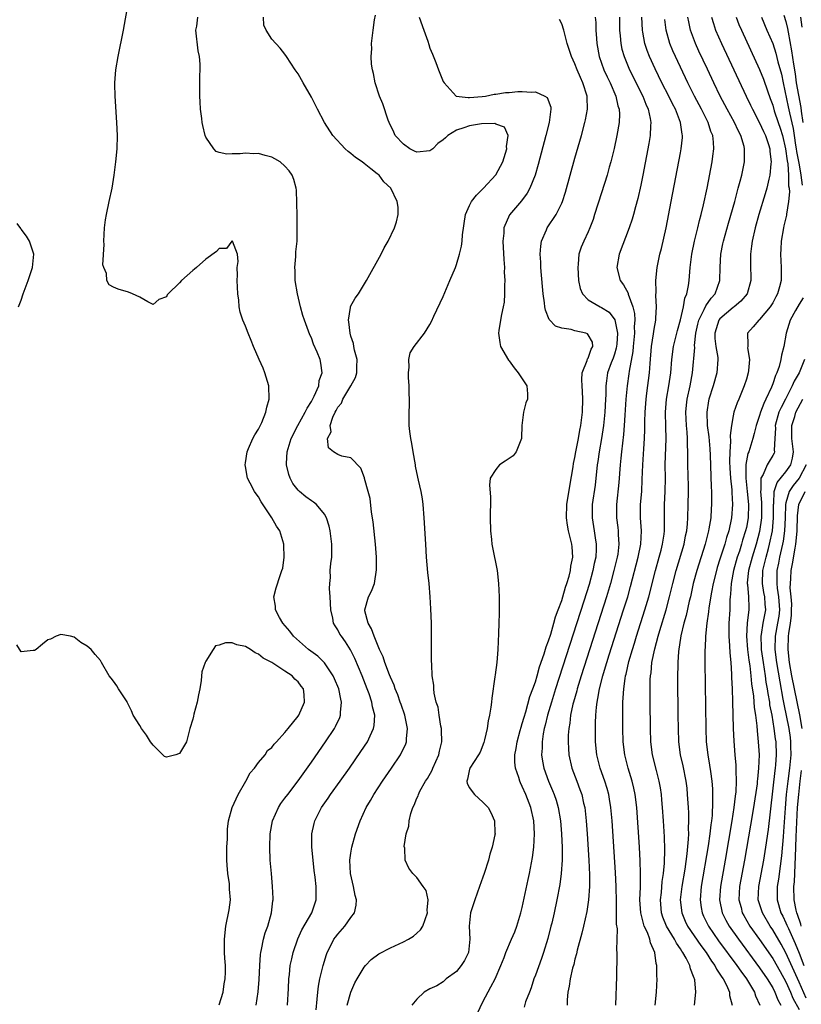
# Model space of a CAD drawing. Units: inches. Extents: x 2619000 to 2622000, y 1497000 to 1500000.
# Drawn here: x 2621549 to 2621667, y 1497487 to 1497637 of the extents above; entities that cross this region are included whole.
import ezdxf

# ---------------------------------------------------------------- set-up
doc = ezdxf.new("R2010")
doc.units = ezdxf.units.IN
doc.header["$MEASUREMENT"] = 0
doc.layers.add('LD26191497_2ft', color=24, linetype='Continuous')

msp = doc.modelspace()

# ---------------------------------------------------------------- linework, layer by layer
at = {"layer": 'LD26191497_2ft'}
for points, elevation in [([(2621584.63, 1497487), (2621584.95, 1497489.05), (2621585.1, 1497490.9), (2621585.18, 1497493), (2621585.3, 1497494.7), (2621585.34, 1497495), (2621585.46, 1497495.46), (2621585.75, 1497497), (2621586.01, 1497497.99), (2621586.38, 1497499), (2621586.96, 1497501), (2621587.17, 1497502.83), (2621587.2, 1497503), (2621587.2, 1497503.2), (2621587.11, 1497505), (2621586.93, 1497507), (2621586.77, 1497509), (2621586.68, 1497511), (2621586.75, 1497513), (2621587.12, 1497515), (2621588, 1497517), (2621588.39, 1497517.61), (2621589, 1497518.4), (2621589.41, 1497519), (2621591, 1497521.07), (2621593, 1497523.89), (2621595.15, 1497527), (2621596.49, 1497529), (2621596.68, 1497529.32), (2621597.32, 1497530.68), (2621597.43, 1497531), (2621597.42, 1497531.42), (2621597.59, 1497533), (2621597.46, 1497533.46), (2621597.16, 1497535), (2621596.53, 1497536.53), (2621596.32, 1497537), (2621595, 1497538.95), (2621593.97, 1497539.97), (2621592.58, 1497541), (2621590.29, 1497543), (2621589.76, 1497543.76), (2621588.65, 1497545), (2621588.16, 1497545.84), (2621587.58, 1497547), (2621587.58, 1497547.58), (2621587.29, 1497549), (2621587.64, 1497550.36), (2621588.25, 1497552.25), (2621588.54, 1497553), (2621588.65, 1497553.35), (2621588.89, 1497555), (2621588.83, 1497556.83), (2621588.84, 1497557), (2621588.21, 1497559), (2621587.72, 1497559.72), (2621587.01, 1497561), (2621585.41, 1497563.41), (2621585, 1497564.19), (2621584.64, 1497564.64), (2621584.4, 1497565), (2621583.74, 1497566.26), (2621583.33, 1497567), (2621583, 1497568.75), (2621582.94, 1497569), (2621583, 1497569.32), (2621583.25, 1497571), (2621583.49, 1497571.49), (2621584.13, 1497573), (2621584.42, 1497573.58), (2621585, 1497574.43), (2621585.16, 1497574.84), (2621585.47, 1497575.47), (2621586.07, 1497577), (2621586.24, 1497577.76), (2621586.61, 1497579), (2621586.55, 1497581), (2621585.94, 1497583), (2621585.68, 1497583.68), (2621585.08, 1497585), (2621584.22, 1497587), (2621583.89, 1497587.89), (2621583.4, 1497589), (2621583, 1497590.06), (2621582.62, 1497591), (2621582.22, 1497592.22), (2621582.06, 1497593), (2621581.98, 1497594.02), (2621581.84, 1497595), (2621581.76, 1497597), (2621581.82, 1497597.82), (2621581.75, 1497599), (2621581.91, 1497599.91), (2621581.78, 1497601), (2621581.04, 1497602.96), (2621581.04, 1497603), (2621581, 1497603.03), (2621580.96, 1497603), (2621580.14, 1497601.86), (2621579, 1497601.85), (2621578.61, 1497601.39), (2621577, 1497600.26), (2621575.58, 1497599), (2621575.29, 1497598.71), (2621575, 1497598.51), (2621573.32, 1497597), (2621573, 1497596.63), (2621571.27, 1497595), (2621571.15, 1497594.85), (2621571, 1497594.54), (2621569.86, 1497594.14), (2621569, 1497593.38), (2621568.21, 1497593.79), (2621567, 1497594.46), (2621565.86, 1497595), (2621565.26, 1497595.26), (2621563.68, 1497595.68), (2621563, 1497595.98), (2621562.34, 1497596.34), (2621561.99, 1497597), (2621561.93, 1497598.07), (2621561.51, 1497599), (2621561.37, 1497599.37), (2621561.55, 1497602.45), (2621561.5, 1497603), (2621561.61, 1497605), (2621561.77, 1497606.23), (2621561.9, 1497607), (2621562.34, 1497609), (2621562.76, 1497611), (2621563.06, 1497613), (2621563.34, 1497615), (2621563.54, 1497617), (2621563.59, 1497619), (2621563.51, 1497621), (2621563.24, 1497625), (2621563.2, 1497626.8), (2621563.19, 1497627), (2621563.35, 1497629), (2621563.67, 1497631), (2621564.48, 1497635), (2621565.19, 1497639)], 7958), ([(2621589.36, 1497487), (2621589.51, 1497489.51), (2621589.58, 1497491), (2621589.67, 1497491.67), (2621589.8, 1497493), (2621590.05, 1497494.05), (2621590.24, 1497495), (2621590.94, 1497497.06), (2621591.58, 1497498.42), (2621593.09, 1497501), (2621593.73, 1497503), (2621593.71, 1497503.71), (2621593.72, 1497505), (2621593.58, 1497506.42), (2621593.43, 1497507.43), (2621593.26, 1497509), (2621593.07, 1497511), (2621593.08, 1497513), (2621593.43, 1497514.57), (2621593.55, 1497515), (2621594.56, 1497517), (2621595.56, 1497518.44), (2621595.93, 1497519), (2621597.38, 1497521), (2621598.78, 1497523), (2621600.51, 1497525.49), (2621601.51, 1497527), (2621601.91, 1497527.91), (2621602.44, 1497529), (2621602.54, 1497529.46), (2621602.61, 1497531), (2621602.28, 1497532.28), (2621602.18, 1497533), (2621601.76, 1497534.24), (2621601.48, 1497535), (2621600.7, 1497537), (2621599.61, 1497539.61), (2621598.95, 1497540.95), (2621598.17, 1497542.17), (2621597.56, 1497543), (2621597.34, 1497543.34), (2621597, 1497544), (2621596.59, 1497544.59), (2621596.38, 1497545), (2621596.26, 1497545.74), (2621595.95, 1497547), (2621595.86, 1497549), (2621595.77, 1497550.23), (2621595.8, 1497551), (2621595.9, 1497551.9), (2621595.87, 1497553), (2621595.95, 1497554.05), (2621596.09, 1497555), (2621596.12, 1497557), (2621595.88, 1497559), (2621595.72, 1497559.72), (2621595.32, 1497561), (2621595, 1497561.52), (2621593.78, 1497563), (2621593.35, 1497563.35), (2621593, 1497563.56), (2621592.18, 1497564.18), (2621591.2, 1497565), (2621591, 1497565.19), (2621590.21, 1497566.21), (2621589.8, 1497567), (2621589.58, 1497567.58), (2621589.25, 1497569), (2621589.24, 1497569.24), (2621589.35, 1497571), (2621589.95, 1497573), (2621590.94, 1497575), (2621592.06, 1497577), (2621592.35, 1497577.65), (2621593, 1497578.62), (2621593.45, 1497579.45), (2621594.12, 1497581), (2621594.19, 1497581.81), (2621594.65, 1497583), (2621594.46, 1497584.46), (2621594.32, 1497585), (2621593.88, 1497586.13), (2621593.35, 1497587.35), (2621593, 1497588.28), (2621592.78, 1497588.78), (2621591.94, 1497591), (2621591.71, 1497591.71), (2621591.35, 1497593), (2621590.88, 1497595), (2621590.56, 1497597), (2621590.53, 1497598.53), (2621590.49, 1497599), (2621590.65, 1497600.65), (2621590.66, 1497601.34), (2621590.83, 1497603), (2621590.87, 1497604.87), (2621590.85, 1497606.85), (2621590.82, 1497608.82), (2621590.73, 1497610.73), (2621590.7, 1497611), (2621590.35, 1497612.35), (2621590.1, 1497613), (2621589.64, 1497613.64), (2621589, 1497614.37), (2621588.26, 1497615), (2621587.47, 1497615.47), (2621587, 1497615.73), (2621585.98, 1497615.98), (2621585, 1497616.26), (2621584.25, 1497616.25), (2621583, 1497616.34), (2621582.22, 1497616.22), (2621581, 1497616.24), (2621580.16, 1497616.16), (2621579, 1497616.45), (2621578.58, 1497616.58), (2621578.21, 1497617), (2621577, 1497618.75), (2621576.91, 1497619), (2621576.53, 1497620.53), (2621576.46, 1497621), (2621576.4, 1497621.6), (2621576.2, 1497623), (2621576.12, 1497624.12), (2621576.08, 1497625), (2621576.1, 1497625.9), (2621576.07, 1497628.07), (2621576.13, 1497629), (2621576.13, 1497629.87), (2621576.01, 1497631), (2621575.85, 1497631.85), (2621575.5, 1497635), (2621575.63, 1497635.63), (2621575.77, 1497637)], 7956), ([(2621593.71, 1497486.29), (2621593.89, 1497487.89), (2621593.98, 1497489), (2621594.09, 1497489.91), (2621594.29, 1497491), (2621594.77, 1497493), (2621595.3, 1497494.7), (2621595.41, 1497495), (2621595.85, 1497495.85), (2621596.41, 1497497), (2621596.65, 1497497.35), (2621597, 1497497.78), (2621598.07, 1497499), (2621599, 1497500.32), (2621599.53, 1497501), (2621599.79, 1497502.2), (2621599.86, 1497503), (2621599.65, 1497503.65), (2621599.4, 1497505), (2621598.95, 1497507), (2621598.86, 1497509), (2621599, 1497510.1), (2621599.13, 1497511), (2621599.7, 1497513), (2621600.41, 1497515), (2621601.32, 1497517), (2621601.95, 1497518.05), (2621602.47, 1497519), (2621603.78, 1497521), (2621605.18, 1497523), (2621606.55, 1497525), (2621607.35, 1497526.65), (2621607.46, 1497527), (2621607.45, 1497527.45), (2621607.61, 1497529), (2621607.2, 1497531), (2621606.62, 1497532.62), (2621606.5, 1497533), (2621606.1, 1497534.1), (2621605.74, 1497535), (2621605.56, 1497535.56), (2621605, 1497536.8), (2621604.87, 1497537.13), (2621604.16, 1497539), (2621603.88, 1497539.88), (2621603.36, 1497541), (2621602.51, 1497543), (2621602.15, 1497544.15), (2621601.62, 1497545), (2621601.12, 1497546.88), (2621601.11, 1497547), (2621601.69, 1497549), (2621602.14, 1497549.86), (2621602.58, 1497551), (2621602.91, 1497553.09), (2621602.87, 1497555), (2621602.72, 1497557), (2621602.37, 1497560.37), (2621602.14, 1497561.86), (2621601.9, 1497563.9), (2621601.61, 1497565), (2621601.06, 1497566.94), (2621601.05, 1497567.05), (2621600.5, 1497568.5), (2621599, 1497570.08), (2621597.65, 1497570.35), (2621597, 1497570.57), (2621596.37, 1497571), (2621595.6, 1497571.6), (2621595.47, 1497573), (2621595.99, 1497574.01), (2621595.87, 1497575), (2621596.24, 1497576.24), (2621596.6, 1497577), (2621596.75, 1497577.25), (2621597, 1497577.76), (2621597.59, 1497578.41), (2621597.8, 1497579), (2621598.99, 1497581), (2621599.72, 1497582.28), (2621599.9, 1497583), (2621599.88, 1497583.88), (2621599.94, 1497585), (2621599.57, 1497586.43), (2621599.46, 1497587), (2621599.42, 1497587.42), (2621599, 1497588.57), (2621598.87, 1497589), (2621598.71, 1497590.71), (2621598.62, 1497591), (2621598.93, 1497592.93), (2621598.92, 1497593), (2621598.94, 1497593.06), (2621599.66, 1497594.34), (2621600.13, 1497595), (2621601.37, 1497597), (2621603.58, 1497601), (2621604.06, 1497601.94), (2621604.65, 1497603), (2621605.6, 1497605), (2621605.9, 1497605.9), (2621606.17, 1497607), (2621606.15, 1497608.15), (2621606.04, 1497609), (2621605.04, 1497611), (2621603.99, 1497611.99), (2621603.29, 1497613), (2621603, 1497613.2), (2621602.03, 1497613.97), (2621601, 1497614.76), (2621600.72, 1497615), (2621599.69, 1497615.69), (2621599, 1497616.28), (2621598.58, 1497616.58), (2621598.11, 1497617), (2621596.24, 1497619), (2621595, 1497621), (2621593.94, 1497623), (2621593, 1497624.85), (2621591.75, 1497627), (2621591, 1497628.37), (2621590.53, 1497629), (2621589.23, 1497631), (2621589, 1497631.37), (2621588.25, 1497632.25), (2621587, 1497633.63), (2621586.13, 1497635), (2621585.79, 1497635.79), (2621585.72, 1497637)], 7954), ([(2621598.45, 1497487), (2621599, 1497488.98), (2621599.61, 1497490.39), (2621599.95, 1497491), (2621601, 1497492.77), (2621601.2, 1497493), (2621602.09, 1497493.91), (2621603.23, 1497494.77), (2621605, 1497495.7), (2621607, 1497496.64), (2621607.72, 1497497), (2621608.51, 1497497.49), (2621609, 1497497.91), (2621609.56, 1497498.44), (2621609.92, 1497499), (2621610.64, 1497501), (2621610.57, 1497501.43), (2621610.7, 1497503), (2621610.43, 1497504.43), (2621609.98, 1497505), (2621609, 1497506.37), (2621608.39, 1497507), (2621607.8, 1497507.8), (2621607.22, 1497509), (2621607.16, 1497510.84), (2621607.09, 1497511.09), (2621607.4, 1497513), (2621607.8, 1497514.2), (2621607.84, 1497515), (2621608.1, 1497516.1), (2621608.42, 1497517), (2621608.62, 1497517.38), (2621609, 1497518.4), (2621609.21, 1497518.79), (2621609.25, 1497519), (2621609.48, 1497519.48), (2621610.33, 1497521), (2621610.6, 1497521.4), (2621611.31, 1497522.69), (2621611.43, 1497523), (2621612.34, 1497525), (2621612.45, 1497525.55), (2621612.81, 1497527), (2621612.76, 1497528.76), (2621612.74, 1497529), (2621612.64, 1497529.36), (2621612.38, 1497531), (2621612.24, 1497532.24), (2621611.96, 1497533), (2621611.64, 1497534.36), (2621611.59, 1497535), (2621611.57, 1497535.57), (2621611.35, 1497537), (2621611.27, 1497538.73), (2621611.25, 1497539.25), (2621611.24, 1497542.76), (2621611.21, 1497545), (2621611.15, 1497547.15), (2621611.05, 1497549), (2621610.87, 1497551), (2621610.68, 1497552.68), (2621610.48, 1497555), (2621610.35, 1497557), (2621610.13, 1497561), (2621609.98, 1497563), (2621609.84, 1497563.84), (2621609.67, 1497565), (2621609.28, 1497566.72), (2621609.16, 1497567.16), (2621608.82, 1497568.82), (2621608.8, 1497569), (2621608.44, 1497571), (2621608.26, 1497572.26), (2621608.08, 1497573), (2621607.94, 1497574.06), (2621607.86, 1497575), (2621607.86, 1497577), (2621607.9, 1497578.1), (2621607.89, 1497579), (2621607.85, 1497579.85), (2621607.84, 1497581), (2621607.73, 1497582.27), (2621607.72, 1497583), (2621607.85, 1497583.85), (2621607.77, 1497585), (2621607.98, 1497586.02), (2621608.59, 1497587), (2621610.16, 1497589), (2621611, 1497590.35), (2621611.23, 1497590.77), (2621611.59, 1497591.59), (2621613, 1497594.58), (2621614.03, 1497597), (2621614.85, 1497599), (2621615, 1497599.41), (2621615.48, 1497601), (2621615.79, 1497602.21), (2621615.87, 1497603), (2621615.92, 1497603.92), (2621616.39, 1497607), (2621617, 1497608.4), (2621617.28, 1497609), (2621618.05, 1497609.95), (2621619.1, 1497611), (2621621, 1497613.03), (2621622.06, 1497615), (2621622.68, 1497617), (2621622.63, 1497617.37), (2621622.88, 1497619), (2621622.29, 1497620.29), (2621621, 1497620.75), (2621620.84, 1497620.84), (2621618.8, 1497620.8), (2621617, 1497620.47), (2621616.16, 1497620.16), (2621615, 1497619.81), (2621613.71, 1497619), (2621613.33, 1497618.67), (2621613, 1497618.34), (2621612.19, 1497617.81), (2621611.41, 1497617), (2621611, 1497616.67), (2621609, 1497616.51), (2621608.65, 1497616.65), (2621607.94, 1497617), (2621607, 1497617.7), (2621605.72, 1497619), (2621605.51, 1497619.51), (2621604.8, 1497621), (2621604.68, 1497621.32), (2621603.84, 1497623.84), (2621603.34, 1497625), (2621602.68, 1497627), (2621602.43, 1497628.43), (2621602.27, 1497629), (2621602.14, 1497629.86), (2621602.09, 1497631), (2621602.18, 1497632.18), (2621602.14, 1497633), (2621602.21, 1497633.79), (2621602.4, 1497635), (2621602.59, 1497636.59), (2621602.72, 1497637.28)], 7952), ([(2621609.37, 1497637), (2621610.08, 1497635), (2621610.65, 1497633.35), (2621610.81, 1497632.81), (2621611, 1497632.27), (2621611.38, 1497631.38), (2621611.89, 1497630.11), (2621612.31, 1497629), (2621612.47, 1497628.47), (2621613, 1497627.23), (2621613.15, 1497627), (2621614.98, 1497625), (2621616.78, 1497624.78), (2621617, 1497624.81), (2621618.94, 1497624.94), (2621619.41, 1497625), (2621620.72, 1497625.28), (2621621, 1497625.27), (2621622.45, 1497625.55), (2621623, 1497625.56), (2621624.32, 1497625.68), (2621625, 1497625.72), (2621626.41, 1497625.59), (2621627, 1497625.62), (2621628.42, 1497625), (2621628.78, 1497624.78), (2621629.31, 1497623.31), (2621629.31, 1497623), (2621629.08, 1497621), (2621628.59, 1497619), (2621627.41, 1497614.59), (2621626.95, 1497613), (2621626.14, 1497611), (2621625.74, 1497610.26), (2621624.88, 1497609.12), (2621623.04, 1497606.96), (2621622.21, 1497605), (2621622.18, 1497604.18), (2621622.05, 1497603), (2621622.19, 1497600.19), (2621622.28, 1497599), (2621622.27, 1497598.27), (2621622.35, 1497597), (2621622.29, 1497596.29), (2621622.32, 1497595), (2621622.26, 1497593.74), (2621622.11, 1497593), (2621621.83, 1497591.83), (2621621.71, 1497591), (2621621.43, 1497589.43), (2621621.39, 1497589), (2621621.59, 1497587.59), (2621621.71, 1497587), (2621622.92, 1497584.92), (2621623, 1497584.83), (2621623.76, 1497583.76), (2621624.4, 1497583), (2621625, 1497582.09), (2621625.68, 1497581), (2621625.79, 1497579.79), (2621625.79, 1497579), (2621625.54, 1497578.46), (2621625.18, 1497577), (2621624.93, 1497575), (2621624.9, 1497573.1), (2621624.89, 1497573), (2621624.76, 1497572.76), (2621624.05, 1497571), (2621623.6, 1497570.4), (2621623, 1497569.98), (2621622.4, 1497569.6), (2621621.55, 1497569), (2621621, 1497568.3), (2621620.12, 1497567), (2621620.04, 1497565.96), (2621620.18, 1497564.18), (2621620.2, 1497563), (2621620.15, 1497561.85), (2621620.14, 1497561), (2621620.17, 1497559), (2621620.33, 1497557.67), (2621620.39, 1497557), (2621620.48, 1497556.48), (2621621.18, 1497553), (2621621.41, 1497551), (2621621.48, 1497549), (2621621.5, 1497547.5), (2621621.48, 1497546.53), (2621621.46, 1497545), (2621621.42, 1497543.42), (2621621.3, 1497541), (2621621.12, 1497539), (2621620.87, 1497537.13), (2621620.85, 1497536.85), (2621620.39, 1497533.61), (2621620.33, 1497533), (2621620.23, 1497532.23), (2621620.03, 1497531), (2621619.84, 1497530.16), (2621619.66, 1497529), (2621619.27, 1497527.27), (2621619.15, 1497526.85), (2621618.6, 1497525.4), (2621618.38, 1497525), (2621617.05, 1497523), (2621617.05, 1497522.95), (2621617, 1497522.84), (2621616.69, 1497521.31), (2621616.57, 1497521), (2621616.65, 1497520.65), (2621617, 1497519.99), (2621617.42, 1497519.42), (2621617.77, 1497519), (2621619, 1497517.84), (2621619.81, 1497517), (2621620.25, 1497516.25), (2621620.81, 1497515), (2621620.86, 1497513.14), (2621620.87, 1497513), (2621620.85, 1497512.85), (2621620.45, 1497511), (2621620.09, 1497509.91), (2621619.87, 1497509), (2621619.21, 1497507), (2621619, 1497506.45), (2621618.53, 1497505), (2621617.81, 1497503), (2621617.15, 1497501), (2621616.96, 1497499), (2621617.07, 1497497), (2621616.83, 1497495), (2621616.23, 1497493.77), (2621615.73, 1497493), (2621615, 1497492.09), (2621613.44, 1497491), (2621613, 1497490.55), (2621612.06, 1497489.94), (2621611, 1497489.47), (2621610.13, 1497489), (2621609, 1497487.93), (2621608.24, 1497487)], 7950), ([(2621618.23, 1497485.77), (2621619, 1497487.51), (2621620.22, 1497489.78), (2621620.9, 1497491), (2621621.76, 1497493), (2621622.26, 1497494.26), (2621622.53, 1497495), (2621623.39, 1497497), (2621623.85, 1497498.15), (2621624.17, 1497499), (2621624.78, 1497501), (2621625, 1497501.85), (2621625.91, 1497506.09), (2621626.1, 1497507), (2621626.56, 1497509.44), (2621626.76, 1497511), (2621626.87, 1497513), (2621626.76, 1497515), (2621626.32, 1497517), (2621625.54, 1497519), (2621625, 1497520.21), (2621624.73, 1497520.73), (2621624.61, 1497521), (2621624.46, 1497521.54), (2621623.97, 1497523), (2621623.89, 1497523.89), (2621623.88, 1497525), (2621624.05, 1497525.95), (2621624.21, 1497527), (2621624.68, 1497528.68), (2621624.81, 1497529.19), (2621625, 1497529.75), (2621625.27, 1497530.73), (2621625.52, 1497531.52), (2621626.15, 1497533.85), (2621626.6, 1497535), (2621627, 1497536.09), (2621627.27, 1497537), (2621627.63, 1497538.37), (2621628.33, 1497540.33), (2621628.61, 1497541.39), (2621629, 1497542.31), (2621629.32, 1497543.32), (2621629.81, 1497545), (2621630.05, 1497545.95), (2621630.46, 1497547), (2621631, 1497548.43), (2621631.17, 1497549), (2621631.57, 1497550.43), (2621631.77, 1497551), (2621632.11, 1497552.11), (2621632.33, 1497553), (2621632.38, 1497553.62), (2621632.66, 1497555), (2621632.56, 1497556.56), (2621632.51, 1497557), (2621632.01, 1497559), (2621631.85, 1497559.85), (2621631.7, 1497561), (2621631.77, 1497563), (2621632.2, 1497565.8), (2621632.72, 1497568.72), (2621632.78, 1497569.22), (2621633, 1497570.15), (2621633.14, 1497571), (2621633.52, 1497573), (2621633.72, 1497574.28), (2621633.87, 1497575), (2621634.13, 1497577), (2621634.21, 1497579), (2621634.15, 1497580.15), (2621634.09, 1497581), (2621634.05, 1497581.95), (2621634.11, 1497583), (2621634.87, 1497584.87), (2621634.89, 1497585.11), (2621635, 1497585.23), (2621635.43, 1497586.57), (2621635.7, 1497587), (2621635.64, 1497587.64), (2621635, 1497588.78), (2621634.9, 1497588.9), (2621634.65, 1497589), (2621633, 1497589.38), (2621632.44, 1497589.56), (2621631, 1497589.79), (2621630.06, 1497590.06), (2621629.08, 1497591.08), (2621628.51, 1497592.51), (2621628.44, 1497593), (2621628.38, 1497593.62), (2621628.19, 1497595), (2621628.09, 1497596.09), (2621627.84, 1497599), (2621627.81, 1497599.81), (2621627.73, 1497601), (2621627.8, 1497602.2), (2621627.92, 1497603), (2621628.68, 1497604.68), (2621628.8, 1497605), (2621630.14, 1497607), (2621631, 1497608.73), (2621631.12, 1497609), (2621631.58, 1497610.42), (2621633, 1497615.58), (2621633.97, 1497619), (2621634.51, 1497621), (2621634.6, 1497621.4), (2621634.9, 1497623), (2621634.83, 1497624.83), (2621634.84, 1497625), (2621634.21, 1497627), (2621633.82, 1497627.82), (2621633.33, 1497629), (2621633, 1497629.92), (2621632.45, 1497631), (2621631.83, 1497633), (2621631.31, 1497635), (2621631, 1497635.95), (2621630.63, 1497636.63)], 7948), ([(2621636.08, 1497637), (2621636.16, 1497636.16), (2621636.18, 1497635), (2621636.26, 1497633.74), (2621636.32, 1497633), (2621636.68, 1497631), (2621637.4, 1497629), (2621637.9, 1497627.9), (2621638.35, 1497627), (2621639.2, 1497625), (2621639.52, 1497623.52), (2621639.69, 1497623), (2621639.73, 1497622.27), (2621639.69, 1497621), (2621639.37, 1497619), (2621638.95, 1497617.05), (2621638.44, 1497615), (2621638.19, 1497614.19), (2621637.86, 1497613), (2621637, 1497610.3), (2621635.98, 1497607), (2621635.74, 1497606.26), (2621635.26, 1497605), (2621635, 1497604.41), (2621634.32, 1497603), (2621633.95, 1497602.05), (2621633.6, 1497601), (2621633.47, 1497599.47), (2621633.41, 1497599), (2621633.55, 1497597), (2621633.8, 1497595.8), (2621634.14, 1497595), (2621635, 1497594.09), (2621636.8, 1497593), (2621637, 1497592.92), (2621638.18, 1497592.18), (2621639.05, 1497591.05), (2621639.46, 1497589), (2621639.35, 1497587.35), (2621639.27, 1497586.73), (2621639, 1497585.84), (2621638.78, 1497585.22), (2621638.5, 1497584.5), (2621637.94, 1497583), (2621637.79, 1497581.79), (2621637.67, 1497581), (2621637.67, 1497579.67), (2621637.63, 1497579), (2621637.52, 1497577), (2621637.33, 1497575), (2621637.04, 1497573), (2621636.68, 1497571), (2621636.47, 1497569.53), (2621636.38, 1497569), (2621636.04, 1497565.96), (2621635.63, 1497563), (2621635.6, 1497561), (2621635.92, 1497559), (2621636.06, 1497557.94), (2621636.22, 1497557), (2621636.22, 1497556.22), (2621636.14, 1497555), (2621635.93, 1497554.07), (2621635.73, 1497553), (2621635.13, 1497550.87), (2621634.33, 1497548.33), (2621630.06, 1497535), (2621629.43, 1497533), (2621628.84, 1497531), (2621628.49, 1497529.51), (2621628.34, 1497529), (2621628.17, 1497528.17), (2621628, 1497527), (2621628, 1497526), (2621627.93, 1497525), (2621628.06, 1497524.06), (2621628.25, 1497523), (2621628.98, 1497521), (2621629.59, 1497519.59), (2621629.83, 1497519), (2621630.13, 1497518.13), (2621630.46, 1497517), (2621630.79, 1497515), (2621630.94, 1497513), (2621631.04, 1497510.96), (2621631.04, 1497509), (2621630.92, 1497507), (2621630.69, 1497505.31), (2621630.26, 1497503), (2621629.83, 1497501), (2621629.47, 1497499.47), (2621629.36, 1497499), (2621628.86, 1497497.14), (2621628.2, 1497495), (2621627.91, 1497494.09), (2621627, 1497491.56), (2621626.78, 1497491), (2621626.36, 1497489.64), (2621626.09, 1497489), (2621625.5, 1497487.5), (2621625.28, 1497486.72)], 7946), ([(2621639.74, 1497637), (2621639.75, 1497635), (2621639.84, 1497634.16), (2621639.93, 1497633), (2621640.12, 1497632.12), (2621640.44, 1497631), (2621641.28, 1497629), (2621643.29, 1497625), (2621643.76, 1497623.76), (2621644.11, 1497623), (2621644.42, 1497621.58), (2621644.51, 1497621), (2621644.46, 1497620.46), (2621644.41, 1497619), (2621644.21, 1497617.79), (2621643.3, 1497613), (2621643, 1497611.48), (2621642.55, 1497609.45), (2621642.19, 1497608.19), (2621641.88, 1497607), (2621641.68, 1497606.32), (2621641.21, 1497605), (2621639.71, 1497601), (2621639.36, 1497599), (2621639.86, 1497597), (2621640.35, 1497596.35), (2621641.06, 1497595.06), (2621641.09, 1497594.91), (2621641.79, 1497593), (2621642.02, 1497592.02), (2621642.06, 1497591), (2621642, 1497590), (2621642.02, 1497589), (2621641.82, 1497587), (2621641.76, 1497586.24), (2621641.23, 1497583.23), (2621641.18, 1497582.82), (2621640.93, 1497581), (2621640.73, 1497579), (2621640.55, 1497576.55), (2621640.48, 1497575), (2621640.38, 1497573.62), (2621640.04, 1497571), (2621639.95, 1497570.05), (2621639.83, 1497569), (2621639.65, 1497566.35), (2621639.3, 1497563), (2621639.28, 1497561), (2621639.49, 1497559.49), (2621639.54, 1497559), (2621639.55, 1497558.45), (2621639.66, 1497557), (2621639.48, 1497555.48), (2621639.4, 1497555), (2621638.91, 1497553), (2621638.37, 1497551), (2621637.77, 1497549), (2621633.94, 1497537), (2621633.32, 1497535), (2621633.26, 1497534.74), (2621632.76, 1497533), (2621632.68, 1497532.68), (2621632.32, 1497531), (2621632.2, 1497529.8), (2621632.05, 1497529), (2621631.98, 1497527.98), (2621631.96, 1497527), (2621632.04, 1497525.96), (2621632.09, 1497525), (2621632.52, 1497523), (2621633.27, 1497521), (2621633.75, 1497519.75), (2621634.02, 1497519), (2621634.31, 1497517.69), (2621634.49, 1497517), (2621634.71, 1497515), (2621634.85, 1497513), (2621635.1, 1497509), (2621635.2, 1497506.8), (2621635.19, 1497505), (2621635.06, 1497503), (2621634.79, 1497501.21), (2621634.3, 1497499), (2621634.05, 1497497.95), (2621633.34, 1497495.34), (2621633.23, 1497494.77), (2621633, 1497494.01), (2621632.8, 1497493.2), (2621632.63, 1497492.63), (2621632.26, 1497491), (2621632.12, 1497489.88), (2621631.89, 1497489), (2621631.8, 1497487.8), (2621631.8, 1497487)], 7944), ([(2621639.21, 1497487), (2621639.33, 1497491.33), (2621639.38, 1497494.62), (2621639.38, 1497495), (2621639.35, 1497495.35), (2621639.43, 1497498.57), (2621639.31, 1497499.31), (2621639.32, 1497501), (2621639.31, 1497502.69), (2621639.24, 1497505), (2621639.13, 1497507.13), (2621638.62, 1497515), (2621638.45, 1497517), (2621638.26, 1497518.26), (2621638.12, 1497519), (2621637.87, 1497519.87), (2621637.51, 1497521), (2621636.8, 1497523), (2621636.31, 1497525), (2621636.12, 1497527), (2621636.09, 1497529), (2621636.13, 1497529.87), (2621636.14, 1497531), (2621636.24, 1497532.24), (2621636.34, 1497533), (2621636.47, 1497533.53), (2621636.71, 1497535), (2621637.23, 1497537), (2621637.65, 1497538.35), (2621637.82, 1497539), (2621638.2, 1497540.2), (2621640.37, 1497547), (2621641, 1497549), (2621641.44, 1497550.56), (2621642.6, 1497555), (2621643.01, 1497557), (2621643.08, 1497559), (2621642.95, 1497561), (2621642.96, 1497563), (2621643.12, 1497565), (2621643.21, 1497566.79), (2621643.27, 1497569), (2621643.43, 1497571.43), (2621643.57, 1497573), (2621643.62, 1497574.38), (2621643.62, 1497575.62), (2621643.64, 1497577), (2621643.79, 1497579), (2621643.92, 1497579.92), (2621644.31, 1497583), (2621644.39, 1497584.39), (2621644.6, 1497587), (2621644.9, 1497588.9), (2621645, 1497589.61), (2621645.26, 1497591), (2621645.29, 1497591.29), (2621645.35, 1497593), (2621645.27, 1497594.73), (2621645.3, 1497595.3), (2621645.27, 1497597), (2621645.47, 1497599), (2621645.89, 1497601), (2621646.12, 1497601.88), (2621646.84, 1497605), (2621647.61, 1497609), (2621649, 1497616.38), (2621649.11, 1497617), (2621649.29, 1497618.71), (2621649.3, 1497619), (2621649.24, 1497619.24), (2621649.02, 1497621), (2621648.23, 1497623), (2621647.8, 1497623.8), (2621647.23, 1497625), (2621646.2, 1497627), (2621645.15, 1497629.15), (2621644.31, 1497631), (2621643.94, 1497631.94), (2621643.6, 1497633), (2621643.31, 1497634.69), (2621643.24, 1497635), (2621643.16, 1497637)], 7942), ([(2621645.17, 1497487), (2621645.36, 1497489), (2621645.47, 1497491), (2621645.43, 1497491.43), (2621645.43, 1497493), (2621645.32, 1497493.32), (2621645.09, 1497495), (2621644.44, 1497496.44), (2621644.34, 1497497), (2621643.98, 1497498.02), (2621643.52, 1497499), (2621643.38, 1497499.38), (2621643, 1497501), (2621642.86, 1497503), (2621642.93, 1497504.93), (2621642.96, 1497507), (2621642.9, 1497508.9), (2621642.78, 1497511), (2621642.38, 1497517), (2621642.15, 1497519), (2621641.95, 1497519.95), (2621641.69, 1497521), (2621641.05, 1497523), (2621640.54, 1497525), (2621640.32, 1497527), (2621640.26, 1497529), (2621640.25, 1497532.25), (2621640.26, 1497533), (2621640.33, 1497533.67), (2621640.39, 1497535), (2621640.6, 1497536.6), (2621640.68, 1497537), (2621640.75, 1497537.25), (2621641.19, 1497539.19), (2621641.71, 1497541), (2621642.03, 1497541.97), (2621642.33, 1497543), (2621643.6, 1497547), (2621644.19, 1497549), (2621645.21, 1497553), (2621645.78, 1497555), (2621646.07, 1497556.07), (2621646.3, 1497557), (2621646.52, 1497558.52), (2621646.57, 1497559), (2621646.59, 1497560.59), (2621646.58, 1497561), (2621646.6, 1497563), (2621646.68, 1497565), (2621646.71, 1497567), (2621646.7, 1497569), (2621646.83, 1497573), (2621646.77, 1497574.77), (2621646.71, 1497577), (2621646.87, 1497579), (2621647.22, 1497581), (2621647.53, 1497583), (2621647.68, 1497585), (2621647.95, 1497587), (2621648.57, 1497589.43), (2621649.01, 1497591.01), (2621649.44, 1497593), (2621649.66, 1497594.34), (2621649.97, 1497595), (2621650.24, 1497596.24), (2621650.33, 1497597), (2621650.46, 1497599), (2621650.71, 1497601), (2621651.15, 1497603), (2621651.66, 1497605), (2621651.9, 1497606.1), (2621652.16, 1497607), (2621652.51, 1497608.51), (2621653.04, 1497611.04), (2621653.8, 1497615), (2621653.9, 1497615.9), (2621654.06, 1497617), (2621654.02, 1497617.98), (2621653.89, 1497619), (2621653.62, 1497619.62), (2621653.2, 1497621), (2621652.2, 1497623), (2621651.13, 1497625), (2621650.12, 1497627), (2621648.23, 1497631), (2621647.86, 1497631.86), (2621647.39, 1497633), (2621646.82, 1497635), (2621646.63, 1497636.63)], 7940), ([(2621651.14, 1497487), (2621651.35, 1497489), (2621651.17, 1497490.83), (2621651.13, 1497491), (2621651.08, 1497491.08), (2621651, 1497491.34), (2621650.5, 1497492.5), (2621650.4, 1497493), (2621649.85, 1497494.15), (2621649.37, 1497495), (2621649.21, 1497495.21), (2621649, 1497495.56), (2621648.4, 1497496.4), (2621648.11, 1497497), (2621646.9, 1497499), (2621646.34, 1497500.34), (2621646.12, 1497501), (2621645.97, 1497503), (2621646.1, 1497504.1), (2621646.24, 1497505.76), (2621646.42, 1497507), (2621646.56, 1497508.56), (2621646.61, 1497510.61), (2621646.56, 1497512.56), (2621646.42, 1497515), (2621646.29, 1497517), (2621646.19, 1497518.19), (2621646.12, 1497519), (2621645.97, 1497519.97), (2621645.79, 1497521), (2621645.35, 1497522.65), (2621644.76, 1497525), (2621644.52, 1497527), (2621644.45, 1497529), (2621644.41, 1497533), (2621644.4, 1497535), (2621644.43, 1497536.43), (2621644.47, 1497537), (2621644.55, 1497537.45), (2621644.68, 1497539), (2621645.09, 1497541.09), (2621645.61, 1497543), (2621645.86, 1497543.86), (2621646.82, 1497547), (2621647.35, 1497549), (2621647.82, 1497551), (2621648.33, 1497553), (2621649.54, 1497557), (2621649.77, 1497558.23), (2621649.95, 1497559), (2621650.07, 1497560.07), (2621650.13, 1497561), (2621650.19, 1497563), (2621650.21, 1497565), (2621650.21, 1497565.79), (2621650.13, 1497569), (2621650.12, 1497570.12), (2621650.13, 1497571), (2621650.08, 1497572.08), (2621650.08, 1497573), (2621650, 1497574), (2621649.9, 1497575), (2621649.8, 1497577), (2621649.9, 1497578.1), (2621650.01, 1497579), (2621650.46, 1497581), (2621650.83, 1497583), (2621651.16, 1497586.84), (2621651.15, 1497587.15), (2621651.35, 1497589), (2621651.63, 1497590.37), (2621651.77, 1497591), (2621652.61, 1497592.61), (2621652.84, 1497593.16), (2621653.67, 1497594.33), (2621654.29, 1497595), (2621654.98, 1497597), (2621655.03, 1497599.03), (2621655.14, 1497601), (2621655.44, 1497602.56), (2621655.51, 1497603), (2621656.27, 1497605.73), (2621657.23, 1497609), (2621657.6, 1497610.4), (2621657.77, 1497611), (2621658.06, 1497612.06), (2621658.29, 1497613), (2621658.7, 1497615), (2621658.71, 1497616.71), (2621658.73, 1497617), (2621658.65, 1497617.35), (2621658.17, 1497619), (2621657.76, 1497619.76), (2621657.2, 1497621), (2621656.09, 1497623), (2621655.04, 1497625), (2621654.07, 1497627), (2621653.08, 1497629.08), (2621651.81, 1497631.81), (2621651.27, 1497633), (2621650.53, 1497635), (2621650.25, 1497636.25), (2621650.12, 1497637)], 7938), ([(2621653.73, 1497637), (2621654, 1497636), (2621654.34, 1497635), (2621655.21, 1497633), (2621658.97, 1497625), (2621659.64, 1497623.64), (2621659.93, 1497623), (2621661, 1497620.96), (2621661.6, 1497619.6), (2621661.89, 1497619), (2621662.36, 1497617.64), (2621662.55, 1497617), (2621662.57, 1497616.57), (2621662.76, 1497615), (2621662.72, 1497614.72), (2621662.55, 1497613), (2621662.4, 1497612.4), (2621662.09, 1497611), (2621661.86, 1497610.14), (2621660.91, 1497607), (2621660.33, 1497605), (2621659.87, 1497603), (2621659.79, 1497602.21), (2621659.63, 1497601), (2621659.63, 1497599.63), (2621659.67, 1497597), (2621659.11, 1497595), (2621658.14, 1497593.86), (2621657.15, 1497593), (2621657, 1497592.89), (2621655, 1497591.2), (2621654.84, 1497591), (2621654.2, 1497589), (2621654.22, 1497588.22), (2621654.39, 1497587), (2621654.66, 1497585.34), (2621654.68, 1497585), (2621654.51, 1497583), (2621653.97, 1497581), (2621653.33, 1497579), (2621653.27, 1497578.73), (2621652.98, 1497577), (2621653.07, 1497575), (2621653.3, 1497573.3), (2621653.44, 1497571.44), (2621653.49, 1497570.51), (2621653.66, 1497565.66), (2621653.7, 1497565), (2621653.72, 1497563), (2621653.67, 1497562.33), (2621653.59, 1497561), (2621653.32, 1497559.32), (2621653.26, 1497559), (2621652.73, 1497557), (2621651.47, 1497553), (2621650.94, 1497551), (2621650.5, 1497549), (2621650.34, 1497548.34), (2621649.85, 1497546.15), (2621649.52, 1497545), (2621649.05, 1497543.05), (2621648.68, 1497540.68), (2621648.58, 1497539), (2621648.56, 1497536.56), (2621648.62, 1497531), (2621648.64, 1497529), (2621648.71, 1497527), (2621648.97, 1497525), (2621649.34, 1497523.34), (2621649.81, 1497521), (2621649.95, 1497519.95), (2621650.04, 1497519), (2621650.17, 1497517), (2621650.21, 1497516.21), (2621650.24, 1497515), (2621650.19, 1497513.81), (2621650.2, 1497513), (2621650.18, 1497512.18), (2621649.97, 1497509.97), (2621649.64, 1497507.64), (2621649.21, 1497505), (2621648.98, 1497503), (2621649.19, 1497501), (2621649.74, 1497499.74), (2621650.09, 1497499), (2621652.07, 1497496.07), (2621652.88, 1497495), (2621653.7, 1497493.7), (2621654.23, 1497493), (2621654.47, 1497492.47), (2621655, 1497491.73), (2621655.26, 1497491.26), (2621655.47, 1497491), (2621655.98, 1497490.02), (2621656.42, 1497489), (2621656.45, 1497488.45), (2621656.84, 1497487)], 7936), ([(2621657.46, 1497637), (2621657.87, 1497635.87), (2621658.24, 1497635), (2621661, 1497629.06), (2621661.59, 1497627.59), (2621662.2, 1497625.8), (2621662.63, 1497624.63), (2621663, 1497623.6), (2621663.24, 1497622.76), (2621663.81, 1497621), (2621664.12, 1497620.12), (2621664.46, 1497619), (2621664.96, 1497617), (2621665.19, 1497615.19), (2621665.29, 1497614.71), (2621665.41, 1497613), (2621665.4, 1497611.4), (2621665.49, 1497611), (2621665.54, 1497610.46), (2621665.4, 1497609), (2621665.09, 1497607.09), (2621665.09, 1497606.91), (2621664.7, 1497605.3), (2621664.62, 1497605), (2621664.27, 1497603), (2621664.24, 1497601.77), (2621664.19, 1497601), (2621664.28, 1497599), (2621664.26, 1497597.74), (2621664.26, 1497597), (2621664.04, 1497596.04), (2621663.74, 1497595), (2621663.47, 1497594.53), (2621663, 1497593.64), (2621662.6, 1497593), (2621661, 1497591.08), (2621660.89, 1497591), (2621660.04, 1497589.96), (2621659.15, 1497589), (2621659.24, 1497587.24), (2621659.2, 1497587), (2621659.19, 1497586.81), (2621659.48, 1497585), (2621659.33, 1497583.33), (2621659.28, 1497583), (2621659, 1497582.01), (2621658.69, 1497581), (2621657.85, 1497579), (2621657.58, 1497578.42), (2621657.12, 1497577), (2621657, 1497576.45), (2621656.74, 1497575), (2621656.54, 1497573.46), (2621656.59, 1497572.59), (2621656.48, 1497571), (2621656.46, 1497569.54), (2621656.51, 1497568.51), (2621656.6, 1497567), (2621656.78, 1497565.22), (2621656.8, 1497564.8), (2621656.91, 1497563), (2621656.77, 1497561), (2621656.32, 1497559), (2621655.99, 1497558.01), (2621655.72, 1497557), (2621655, 1497554.71), (2621654.57, 1497553.43), (2621654.45, 1497553), (2621653.95, 1497551), (2621653.71, 1497549.71), (2621653.33, 1497547.33), (2621653.27, 1497546.73), (2621652.99, 1497544.99), (2621652.79, 1497543), (2621652.74, 1497541.26), (2621652.72, 1497541), (2621652.72, 1497539), (2621652.83, 1497529), (2621652.91, 1497527), (2621653.14, 1497525), (2621653.43, 1497523.43), (2621653.55, 1497522.45), (2621653.76, 1497521), (2621653.85, 1497519.85), (2621653.88, 1497517.88), (2621653.79, 1497515.79), (2621653.7, 1497515), (2621653.61, 1497514.39), (2621653.47, 1497513), (2621653.21, 1497511.21), (2621652.15, 1497505), (2621651.97, 1497503), (2621652.15, 1497501.85), (2621652.27, 1497501), (2621652.5, 1497500.5), (2621653.25, 1497499), (2621654.79, 1497496.79), (2621657.57, 1497493), (2621658.14, 1497492.14), (2621659, 1497491), (2621660.23, 1497489), (2621660.41, 1497488.41), (2621661.05, 1497487)], 7934), ([(2621661.29, 1497637), (2621662.13, 1497635), (2621663, 1497632.98), (2621663.49, 1497631.49), (2621663.8, 1497630.2), (2621664.32, 1497628.32), (2621664.58, 1497627), (2621665.36, 1497623.36), (2621665.53, 1497622.47), (2621666.1, 1497620.1), (2621666.24, 1497619), (2621666.45, 1497617.55), (2621666.55, 1497617), (2621666.6, 1497616.6), (2621667, 1497614.55), (2621667.27, 1497613), (2621667.46, 1497611.46)], 7932), ([(2621664.7, 1497637.3), (2621665, 1497636.31), (2621665.25, 1497635.25), (2621665.32, 1497634.68), (2621665.87, 1497631.87), (2621666.14, 1497629.86), (2621666.38, 1497628.38), (2621666.58, 1497627), (2621667.26, 1497623.26), (2621667.31, 1497622.69), (2621667.55, 1497621)], 7930), ([(2621667.45, 1497635.45), (2621667.28, 1497637)], 7928), ([(2621548.57, 1497593), (2621549, 1497594.03), (2621549.3, 1497595), (2621550.02, 1497597), (2621550.69, 1497599), (2621550.9, 1497601), (2621550.25, 1497603), (2621549.76, 1497603.76), (2621549, 1497604.8), (2621548.9, 1497604.9), (2621548.36, 1497605.64)], 7960), ([(2621667.64, 1497594.36), (2621667, 1497593.4), (2621666.46, 1497592.46), (2621665.65, 1497591), (2621665.03, 1497589), (2621664.7, 1497587), (2621664.35, 1497585.65), (2621664.25, 1497585), (2621663.97, 1497583.97), (2621663.62, 1497583), (2621663.4, 1497582.6), (2621663, 1497581.32), (2621662.81, 1497580.81), (2621661.97, 1497579), (2621661.64, 1497578.36), (2621661.14, 1497577), (2621661, 1497576.52), (2621660.47, 1497575), (2621660.2, 1497573.8), (2621659.96, 1497573), (2621659.35, 1497571), (2621659.23, 1497570.77), (2621658.92, 1497569.08), (2621658.91, 1497567), (2621659.13, 1497565), (2621659.32, 1497563), (2621659.26, 1497561), (2621659, 1497559.53), (2621658.89, 1497559), (2621658.43, 1497557.57), (2621658.28, 1497557), (2621657.94, 1497555.94), (2621657.62, 1497555), (2621657.05, 1497553), (2621656.67, 1497551), (2621656.61, 1497549.39), (2621656.55, 1497549), (2621656.51, 1497548.51), (2621656.48, 1497547), (2621656.36, 1497545), (2621656.35, 1497543), (2621656.45, 1497541.55), (2621656.48, 1497540.48), (2621656.62, 1497539), (2621656.75, 1497537.25), (2621656.76, 1497536.76), (2621656.85, 1497535), (2621656.92, 1497533.08), (2621657.02, 1497529), (2621657.09, 1497527.09), (2621657.26, 1497525), (2621657.41, 1497523.41), (2621657.42, 1497523), (2621657.4, 1497522.6), (2621657.46, 1497521), (2621657.38, 1497519.38), (2621657.29, 1497518.71), (2621657.11, 1497517), (2621656.81, 1497515), (2621655.78, 1497509), (2621655.07, 1497505), (2621654.93, 1497503), (2621655.33, 1497501), (2621655.9, 1497499.9), (2621656.4, 1497499), (2621657.82, 1497497), (2621661, 1497492.67), (2621662.14, 1497491), (2621663, 1497489.62), (2621663.33, 1497489), (2621663.79, 1497487.79), (2621664.21, 1497487)], 7932), ([(2621667.82, 1497585), (2621666.99, 1497583), (2621666.26, 1497581.74), (2621665.96, 1497581), (2621664.93, 1497579), (2621664.26, 1497577.74), (2621663.95, 1497577), (2621663.39, 1497575), (2621663.4, 1497574.6), (2621663.33, 1497573), (2621663.23, 1497571.23), (2621663.26, 1497571), (2621663.2, 1497570.8), (2621663, 1497570.44), (2621662.46, 1497569.54), (2621662.15, 1497569), (2621661.56, 1497567.56), (2621661.22, 1497567), (2621661.22, 1497565.21), (2621661.15, 1497565), (2621661.31, 1497563.31), (2621661.3, 1497561), (2621661, 1497558.91), (2621660.49, 1497557), (2621659.87, 1497555), (2621659.32, 1497553), (2621659.12, 1497551.12), (2621659.12, 1497551), (2621659.15, 1497550.85), (2621659.31, 1497549), (2621659.36, 1497547.36), (2621659.39, 1497547), (2621659.32, 1497546.68), (2621659.13, 1497545), (2621659.02, 1497543), (2621659.18, 1497541), (2621659.37, 1497539.37), (2621659.51, 1497538.49), (2621659.68, 1497537), (2621659.79, 1497535.78), (2621660.08, 1497533.92), (2621660.2, 1497532.2), (2621660.39, 1497531), (2621660.59, 1497529.41), (2621660.63, 1497528.63), (2621660.81, 1497527), (2621660.92, 1497525), (2621660.86, 1497523), (2621660.67, 1497521.33), (2621660.66, 1497521), (2621660.62, 1497520.62), (2621660.08, 1497517), (2621659.65, 1497514.35), (2621658.72, 1497509), (2621657.98, 1497505), (2621657.87, 1497503), (2621658.19, 1497501.81), (2621658.38, 1497501), (2621658.6, 1497500.6), (2621659.55, 1497499), (2621661, 1497496.99), (2621663, 1497494.11), (2621664.12, 1497492.12), (2621665, 1497490.52), (2621665.68, 1497489), (2621666.05, 1497488.05), (2621667, 1497486.34)], 7930), ([(2621668.05, 1497488.05), (2621667, 1497490.47), (2621665, 1497494.96), (2621664.27, 1497496.27), (2621663, 1497498.46), (2621662.63, 1497499), (2621661.43, 1497501), (2621660.81, 1497503), (2621660.87, 1497505), (2621661.63, 1497509), (2621661.95, 1497511), (2621662.35, 1497513.65), (2621663.38, 1497522.62), (2621663.44, 1497523), (2621663.49, 1497523.49), (2621663.59, 1497525), (2621663.51, 1497527), (2621663.44, 1497527.44), (2621663.23, 1497529), (2621662.89, 1497531), (2621662.58, 1497532.58), (2621662.54, 1497533), (2621662.3, 1497534.3), (2621662.21, 1497535), (2621662.03, 1497536.03), (2621661.9, 1497537), (2621661.6, 1497539), (2621661.32, 1497541), (2621661.32, 1497541.32), (2621661.23, 1497543), (2621661.29, 1497543.29), (2621661.55, 1497545), (2621661.94, 1497547), (2621661.86, 1497547.86), (2621661.79, 1497549), (2621661.66, 1497549.66), (2621661.43, 1497551), (2621661.5, 1497553), (2621661.81, 1497554.19), (2621661.99, 1497555), (2621662.34, 1497556.34), (2621662.53, 1497557), (2621662.95, 1497559), (2621663.12, 1497561), (2621663.11, 1497562.89), (2621663.11, 1497563), (2621663.15, 1497563.15), (2621663.23, 1497565), (2621663.65, 1497566.35), (2621665, 1497567.94), (2621665.73, 1497569), (2621665.98, 1497570.02), (2621666.14, 1497571), (2621665.92, 1497573), (2621665.9, 1497574.1), (2621665.92, 1497575), (2621666.34, 1497576.34), (2621666.53, 1497577), (2621667.55, 1497579)], 7928), ([(2621668.05, 1497569), (2621667, 1497567), (2621666.09, 1497565.91), (2621665.5, 1497565), (2621665, 1497563.28), (2621664.94, 1497563), (2621664.88, 1497561), (2621664.79, 1497559), (2621664.58, 1497557.42), (2621664.5, 1497557), (2621664.33, 1497556.33), (2621664.05, 1497555), (2621663.89, 1497554.11), (2621663.64, 1497553), (2621663.62, 1497551.62), (2621663.6, 1497551), (2621663.68, 1497550.32), (2621663.9, 1497549), (2621664.04, 1497547), (2621663.93, 1497546.07), (2621663.74, 1497545), (2621663.35, 1497543), (2621663.32, 1497541), (2621663.58, 1497539), (2621664.06, 1497536.06), (2621664.55, 1497533.45), (2621664.68, 1497532.68), (2621665.43, 1497529), (2621665.63, 1497527.63), (2621665.7, 1497527), (2621665.69, 1497526.31), (2621665.73, 1497525), (2621665.54, 1497523), (2621665.27, 1497521), (2621665.06, 1497519), (2621664.89, 1497516.89), (2621664.65, 1497513.35), (2621664.57, 1497512.57), (2621664.34, 1497509.66), (2621664.11, 1497508.11), (2621663.87, 1497506.13), (2621663.68, 1497505), (2621663.66, 1497503), (2621664.25, 1497501), (2621664.51, 1497500.51), (2621665, 1497499.52), (2621665.16, 1497499.16), (2621665.37, 1497498.63), (2621666.38, 1497496.38), (2621667, 1497494.92), (2621667.73, 1497493)], 7926), ([(2621667.45, 1497529), (2621667.09, 1497531.09), (2621666.28, 1497535), (2621665.9, 1497537), (2621665.55, 1497539), (2621665.33, 1497541), (2621665.4, 1497543), (2621665.44, 1497543.44), (2621665.7, 1497545), (2621665.83, 1497546.17), (2621665.87, 1497547), (2621665.88, 1497547.88), (2621665.81, 1497549), (2621665.67, 1497550.33), (2621665.68, 1497551), (2621665.75, 1497551.75), (2621665.8, 1497553), (2621666, 1497554), (2621666.38, 1497556.38), (2621666.51, 1497557), (2621666.57, 1497557.43), (2621666.69, 1497559), (2621666.74, 1497561.26), (2621666.94, 1497563), (2621667.9, 1497565)], 7924), ([(2621579, 1497487.03), (2621579.61, 1497489), (2621579.76, 1497490.24), (2621579.92, 1497491), (2621579.99, 1497491.99), (2621579.97, 1497493), (2621579.87, 1497494.13), (2621579.84, 1497495), (2621579.81, 1497497), (2621580.05, 1497499), (2621580.54, 1497501.46), (2621580.71, 1497503), (2621580.59, 1497504.59), (2621580.6, 1497505), (2621580.58, 1497505.42), (2621580.34, 1497507), (2621580.23, 1497508.23), (2621580.19, 1497509), (2621580.19, 1497511), (2621580.27, 1497512.27), (2621580.26, 1497513), (2621580.28, 1497513.72), (2621580.45, 1497515), (2621581, 1497517), (2621581.88, 1497519), (2621583.04, 1497521), (2621583.71, 1497522.29), (2621584.38, 1497523), (2621585, 1497523.82), (2621585.98, 1497525), (2621586.36, 1497525.64), (2621587, 1497526.1), (2621587.36, 1497526.64), (2621587.73, 1497527), (2621589, 1497528.38), (2621589.47, 1497529), (2621591, 1497530.87), (2621591.09, 1497531), (2621591.97, 1497533), (2621591.89, 1497534.11), (2621591.79, 1497535), (2621591.45, 1497535.45), (2621591, 1497536.1), (2621590.5, 1497536.5), (2621590.09, 1497537), (2621589, 1497537.72), (2621587, 1497539.01), (2621585.67, 1497539.67), (2621585, 1497540.27), (2621584.49, 1497540.49), (2621583.78, 1497541), (2621583, 1497541.47), (2621581.72, 1497541.72), (2621581, 1497541.98), (2621579.98, 1497542.02), (2621579, 1497541.65), (2621578.45, 1497541.55), (2621578.13, 1497541), (2621577, 1497539.23), (2621576.88, 1497539), (2621576.4, 1497537.6), (2621576.3, 1497536.3), (2621576.09, 1497535), (2621575.89, 1497534.11), (2621575.68, 1497533), (2621575.18, 1497531.18), (2621575.12, 1497530.88), (2621575, 1497530.43), (2621574.58, 1497529), (2621574.39, 1497528.39), (2621574.04, 1497527), (2621573, 1497525.22), (2621572.85, 1497525.15), (2621572.45, 1497525), (2621571, 1497524.64), (2621570.74, 1497524.74), (2621569, 1497526.47), (2621568.61, 1497527), (2621567.98, 1497527.98), (2621567.21, 1497529), (2621567, 1497529.46), (2621565.96, 1497531), (2621565.7, 1497531.7), (2621565.08, 1497533), (2621565.06, 1497533.06), (2621563.76, 1497535), (2621563.48, 1497535.48), (2621563, 1497536.19), (2621562.62, 1497536.62), (2621562.34, 1497537), (2621561.16, 1497539), (2621561, 1497539.32), (2621560.22, 1497540.22), (2621559.58, 1497541), (2621559, 1497541.51), (2621558.05, 1497542.05), (2621557, 1497542.87), (2621556.47, 1497543), (2621555, 1497543.29), (2621554.3, 1497543), (2621553.42, 1497542.58), (2621553, 1497542.44), (2621552.19, 1497541.81), (2621551.23, 1497541), (2621551, 1497540.82), (2621550.82, 1497540.82), (2621549, 1497540.64), (2621548.32, 1497541.68)], 7960), ([(2621667.34, 1497499), (2621667.28, 1497499.28), (2621666.77, 1497500.77), (2621666.67, 1497501), (2621666.56, 1497501.44), (2621666.24, 1497503), (2621666.21, 1497505), (2621666.3, 1497505.7), (2621666.35, 1497507), (2621666.38, 1497508.38), (2621666.48, 1497509.52), (2621666.49, 1497511), (2621666.54, 1497512.54), (2621666.78, 1497517), (2621666.94, 1497519), (2621667.16, 1497521), (2621667.37, 1497522.63)], 7924)]:
    msp.add_lwpolyline(points, dxfattribs=dict(at, elevation=elevation))

doc.saveas('drawing.dxf')
